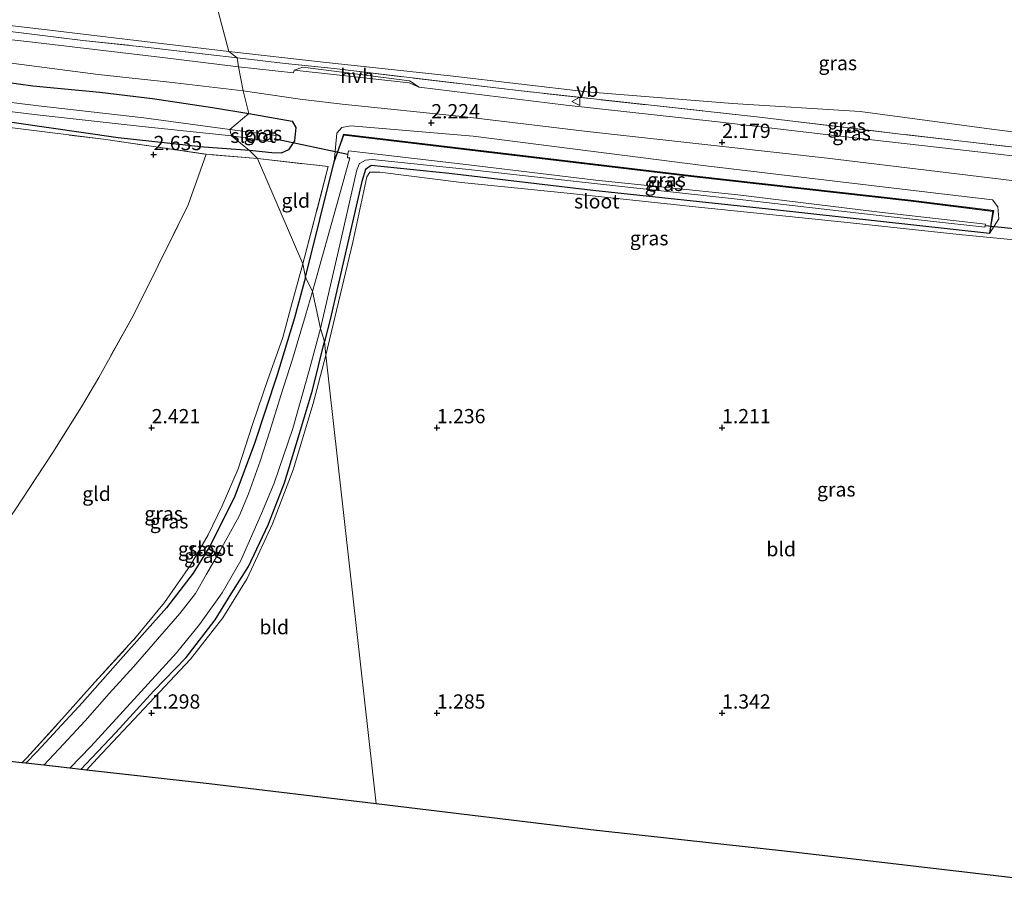
# Model space of a CAD drawing. Units: metres. Extents: x 64714 to 70008, y 371525 to 375003.
# Drawn here: x 65177 to 65349, y 374771 to 374922 of the extents above; entities that cross this region are included whole.
import ezdxf
from ezdxf.enums import TextEntityAlignment as Align

# ---------------------------------------------------------------- set-up
doc = ezdxf.new("R2010")
doc.units = ezdxf.units.M
doc.linetypes.add('IE-TERREINAFSCHEIDING', pattern=[10, 8, -2])
doc.layers.get('0').update_dxf_attribs({"lineweight": 25})
for name, color, linetype, lineweight in [('B-ME-GW-HOOGTEPUNT-S-B1', 10, 'Continuous', 25), ('B-ME-GW-INSTEEKWATERGANG-L-B1', 10, 'Continuous', 25), ('B-ME-GW-KRUINLIJN-L-B1', 93, 'Continuous', 18), ('B-ME-GW-TEENLIJN-L-B1', 93, 'Continuous', 18), ('B-ME-IE-GRASLAND-GV-B6', 93, 'Continuous', 18), ('B-ME-IE-GRONDWERKLIJN-GROND_INGERICHT-GV-B6', 253, 'Continuous', 18), ('B-ME-IE-HULPGEOMETRIE-L-B1', 53, 'Continuous', 18), ('B-ME-IE-TERREINAFSCHEIDING-RASTERHEKWERK-L-B1', 8, 'IE-TERREINAFSCHEIDING', 18), ('B-ME-KG-KADASTRAAL-OPNAMEDTMGRENS-L-B1', 10, 'Continuous', 25), ('B-ME-KW-DUIKER-L-B1', 10, 'Continuous', 25), ('B-ME-OG-WATER-GV-B6', 153, 'Continuous', 18), ('B-ME-VH-VERH_SOORT-BITUMEN-GV-B6', 8, 'IE-TERREINAFSCHEIDING-NATUURLIJK-HOUTWAL', 18), ('B-ME-VH-VERH_SOORT-HALF_VERHARDING-GV-B6', 8, 'IE-TERREINAFSCHEIDING-NATUURLIJK-HOUTWAL', 18), ('B-ME-VW-MEUBILAIR_WEGMEUBILAIR-VERKEERSBORD-S-B1', 8, 'Continuous', 18)]:
    doc.layers.add(name, color=color, linetype=linetype, lineweight=lineweight)
doc.styles.add('NLCS-ISO', font='NLCS-ISO.TTF')
doc.linetypes.add('IE-TERREINAFSCHEIDING-NATUURLIJK-HOUTWAL', pattern='A,7,-1.5,[67,NLCS.SHX,S=0.75,R=45,X=0,Y=0],-1.5,7,-1.5,[70,NLCS.SHX,S=0.75,R=0,X=0,Y=0],-1.5', length=20)

# ---------------------------------------------------------------- blocks, each defined once
blk = doc.blocks.new('verkeersbord')
for p, q in [((0, 0.75), (-0.75, -0.625)), ((0.75, -0.625), (0, 0.75)), ((-0.75, -0.625), (0.75, -0.625))]:
    blk.add_line(p, q)
blk = doc.blocks.new('hoogtepunt')
for p, q in [((-0.5, 0), (0.5, 0)), ((0, 0.5), (0, -0.5))]:
    blk.add_line(p, q)

msp = doc.modelspace()

# ---------------------------------------------------------------- linework, layer by layer
at = {"layer": 'B-ME-GW-INSTEEKWATERGANG-L-B1'}
msp.add_line((65226.961, 374876.386, 1.568), (65232.009, 374896.573, 1.671), dxfattribs=at)
for points in [[(65217.148, 374898.592, 2.477), (65209.119, 374899.191, 2.514), (65194.101, 374900.834, 2.473), (65175.9, 374903.412, 2.386), (65166.313, 374904.25, 2.514), (65151.706, 374905.719, 2.666), (65136.954, 374907.727, 2.617), (65127.892, 374909.008, 2.506), (65118.458, 374910.505, 2.506), (65109.172, 374911.862, 2.477), (65102.75, 374912.828, 2.448), (65095.723, 374913.68, 2.436), (65089.463, 374914.899, 2.456), (65082.135, 374916.13, 2.65), (65078.527, 374916.37, 2.662), (65077.068, 374915.703, 2.666), (65075.598, 374912.487, 2.6), (65073.078, 374903.715, 2.53), (65071.947, 374898.708, 2.514), (65069.982, 374891.241, 2.37), (65068.005, 374884.521, 2.399), (65065.268, 374876.646, 2.448), (65061.368, 374870.05, 2.543)], [(65166.573, 374911.656, 2.226), (65179.158, 374909.9, 2.251), (65190.922, 374908.837, 2.316), (65200.146, 374907.703, 2.222), (65210.646, 374906.126, 2.201), (65217.007, 374905.047, 2.185)], [(65217.007, 374905.047, 2.185), (65224.627, 374903.716, 2.081), (65225.249, 374902.644, 2.081), (65225.027, 374900.299, 2.081), (65224.001, 374898.693, 2.097), (65222.721, 374898.144, 2.183), (65221.094, 374898.149, 2.318), (65217.148, 374898.592, 2.477)], [(65232.009, 374896.573, 1.671), (65233.719, 374901.326, 1.252), (65258.668, 374898.343, 1.183), (65294.503, 374894.095, 1.195), (65333.104, 374889.749, 1.174), (65347.474, 374887.943, 1.178), (65346.88, 374884.017, 1.228)], [(65346.88, 374884.017, 1.228), (65308.148, 374888.287, 1.256), (65277.361, 374891.553, 1.26), (65252.179, 374894.572, 1.26), (65238.497, 374895.985, 1.187), (65237.482, 374895.282, 1.117), (65236.836, 374893.166, 1.105), (65231.305, 374868.986, 1.265), (65230.287, 374865.111, 1.444)], [(65226.961, 374876.386, 1.568), (65225.013, 374869.268, 1.473), (65221.991, 374859.302, 1.428), (65218.04, 374847.24, 1.44), (65214.591, 374837.997, 1.448), (65210.33, 374829.429, 1.362), (65207.248, 374824.51, 1.588), (65202.588, 374818.457, 1.938), (65194.535, 374809.383, 1.703), (65187.862, 374801.836, 1.782), (65179.898, 374793.217, 1.757), (65177.952, 374791.2, 1.749)], [(65187.588, 374790.122, 1.351), (65188.473, 374791.072, 1.35), (65193.726, 374796.597, 1.358), (65200.382, 374803.908, 1.263), (65206.05, 374809.756, 1.28), (65211.105, 374816.346, 1.399), (65213.96, 374820.902, 1.411), (65216.953, 374825.7, 1.403), (65220.416, 374832.991, 1.428), (65223.261, 374840.357, 1.473), (65225.733, 374848.42, 1.416), (65228.189, 374856.61, 1.387), (65230.287, 374865.111, 1.444)]]:
    msp.add_polyline3d(points, dxfattribs=at)
at = {"layer": 'B-ME-GW-KRUINLIJN-L-B1'}
msp.add_polyline3d([(65232.009, 374896.573, 1.671), (65232.464, 374901.628, 1.908), (65233.362, 374902.592, 2.003), (65234.946, 374902.899, 2.015), (65256.346, 374901.117, 2.068), (65297.142, 374895.905, 2.019), (65336.014, 374891.296, 1.921), (65347.384, 374889.918, 1.724), (65348.353, 374888.689, 1.601), (65348.513, 374886.632, 1.42), (65346.88, 374884.017, 1.228)], dxfattribs=at)
at = {"layer": 'B-ME-GW-TEENLIJN-L-B1'}
for points in [[(65213.553, 374915.964, 2.578), (65200.212, 374917.488, 2.528), (65180.662, 374919.857, 2.561), (65159.272, 374922.326, 2.52), (65141.798, 374924.664, 2.516), (65126.81, 374926.727, 2.619), (65115.493, 374928.951, 2.853), (65104.134, 374930.884, 3.125), (65090.06, 374933.804, 3.565)], [(65213.553, 374915.964, 2.578), (65230.044, 374914.055, 2.454), (65252.357, 374911.642, 2.282), (65276.273, 374908.888, 2.245), (65301.81, 374906.836, 2.2), (65324.186, 374905.443, 2.187), (65347.694, 374902.249, 2.2), (65373.892, 374898.97, 2.216), (65404.214, 374895.273, 2.232), (65430.106, 374891.131, 2.496)], [(65232.009, 374896.573, 1.671), (65233.63, 374901.47, 1.252), (65258.684, 374898.474, 1.183), (65294.518, 374894.227, 1.195), (65333.119, 374889.881, 1.174), (65347.626, 374888.058, 1.178), (65346.88, 374884.017, 1.228)]]:
    msp.add_polyline3d(points, dxfattribs=at)
at = {"layer": 'B-ME-IE-GRASLAND-GV-B6'}
for points in [[(65208.017, 374936.695, 10.323), (65213.553, 374915.964, 2.578), (65200.212, 374917.488, 2.528), (65180.662, 374919.857, 2.561), (65159.272, 374922.326, 2.52), (65141.798, 374924.664, 2.516), (65126.81, 374926.727, 2.619), (65115.493, 374928.951, 2.853), (65104.134, 374930.884, 3.125), (65090.06, 374933.804, 3.565), (65095.964, 374934.577, 3.939), (65106.678, 374934.893, 4.515), (65121.996, 374935.372, 5.531), (65140.673, 374935.688, 6.592), (65159.348, 374935.981, 7.592), (65176.883, 374936.23, 8.657), (65192.826, 374936.7, 9.529), (65208.017, 374936.695, 10.323)], [(65373.892, 374898.97, 2.216), (65347.694, 374902.249, 2.2), (65324.186, 374905.443, 2.187), (65301.81, 374906.836, 2.2), (65276.273, 374908.888, 2.245), (65252.357, 374911.642, 2.282), (65230.044, 374914.055, 2.454), (65213.553, 374915.964, 2.578), (65208.017, 374936.695, 10.323)], [(65159.272, 374922.326, 2.52), (65180.662, 374919.857, 2.561), (65200.212, 374917.488, 2.528), (65213.553, 374915.964, 2.578), (65214.971, 374914.804, 2.594), (65209.882, 374915.426, 2.503), (65198.926, 374916.702, 2.462), (65187.96, 374917.867, 2.499), (65176.658, 374919.285, 2.499)], [(65217.007, 374905.047, 2.185), (65213.728, 374902.292, 0.938), (65198.625, 374904.295, 1), (65180.157, 374906.426, 1.033), (65163.43, 374908.469, 1.037), (65148.676, 374910.438, 1.111), (65131.957, 374912.497, 1.202), (65120.623, 374914.36, 1.218), (65113.122, 374915.51, 1.218), (65109.619, 374916.119, 1.218), (65101.757, 374917.578, 1.218), (65089.701, 374919.442, 1.218), (65083.489, 374920.496, 1.218), (65079.508, 374921.068, 1.218), (65076.212, 374920.087, 1.218), (65074.241, 374918.163, 1.218), (65073.302, 374915.635, 1.218), (65068.111, 374895.475, 1.387), (65064.463, 374881.804, 1.44), (65062.183, 374876.217, 1.444)], [(65214.971, 374914.804, 2.594), (65215.233, 374913.248, 2.479), (65201.897, 374914.859, 2.483), (65178.629, 374917.602, 2.401), (65161.855, 374919.516, 2.417)], [(65176.658, 374919.285, 2.499), (65187.96, 374917.867, 2.499), (65198.926, 374916.702, 2.462), (65209.882, 374915.426, 2.503), (65214.971, 374914.804, 2.594)], [(65061.368, 374870.05, 2.543), (65065.268, 374876.646, 2.448), (65068.005, 374884.521, 2.399), (65069.982, 374891.241, 2.37), (65071.947, 374898.708, 2.514), (65073.078, 374903.715, 2.53), (65075.598, 374912.487, 2.6), (65077.068, 374915.703, 2.666), (65078.527, 374916.37, 2.662), (65082.135, 374916.13, 2.65), (65089.463, 374914.899, 2.456), (65095.723, 374913.68, 2.436), (65102.75, 374912.828, 2.448), (65109.172, 374911.862, 2.477), (65118.458, 374910.505, 2.506), (65127.892, 374909.008, 2.506), (65136.954, 374907.727, 2.617), (65151.706, 374905.719, 2.666), (65166.313, 374904.25, 2.514), (65175.9, 374903.412, 2.386), (65194.101, 374900.834, 2.473), (65209.119, 374899.191, 2.514), (65217.148, 374898.592, 2.477)], [(65217.148, 374898.592, 2.477), (65218.57, 374897.189, 2.608), (65209.541, 374897.922, 2.777), (65191.531, 374900.548, 2.625), (65175.594, 374902.545, 2.559), (65167.727, 374903.308, 2.625), (65152.199, 374905.139, 2.74), (65134.915, 374907.4, 2.67), (65110.918, 374911.03, 2.518), (65100.122, 374912.752, 2.473), (65089.288, 374914.604, 2.547), (65083.439, 374915.447, 2.65), (65080.255, 374915.803, 2.691), (65077.448, 374915.301, 2.703), (65075.848, 374911.638, 2.752), (65074.237, 374905.425, 2.678), (65071.985, 374896.24, 2.518), (65070.477, 374890.345, 2.423), (65069.046, 374884.905, 2.473), (65066.908, 374878.297, 2.629), (65065.938, 374876.089, 2.592), (65062.259, 374869.532, 2.658)], [(65213.553, 374915.964, 2.578), (65230.044, 374914.055, 2.454), (65252.357, 374911.642, 2.282), (65276.273, 374908.888, 2.245), (65301.81, 374906.836, 2.2), (65324.186, 374905.443, 2.187), (65347.694, 374902.249, 2.2), (65373.892, 374898.97, 2.216), (65404.214, 374895.273, 2.232), (65430.106, 374891.131, 2.496), (65429.929, 374889.86, 2.458), (65413.515, 374891.85, 2.417), (65384.895, 374895.142, 2.499), (65359.939, 374898.166, 2.417), (65331.265, 374901.467, 2.38), (65306.561, 374904.414, 2.376), (65263.77, 374909.142, 2.376), (65231.968, 374912.945, 2.454), (65223.464, 374913.845, 2.388), (65214.971, 374914.804, 2.594), (65213.553, 374915.964, 2.578)], [(65214.971, 374914.804, 2.594), (65223.464, 374913.845, 2.388), (65231.968, 374912.945, 2.454), (65263.77, 374909.142, 2.376), (65306.561, 374904.414, 2.376), (65331.265, 374901.467, 2.38), (65359.939, 374898.166, 2.417)], [(65363.493, 374896.216, 2.29), (65345.334, 374898.297, 2.282), (65325.192, 374900.574, 2.282), (65298.714, 374903.654, 2.286), (65272.675, 374906.54, 2.29), (65246.871, 374909.693, 2.306), (65245.227, 374910.793, 2.273), (65226.512, 374913.162, 2.318), (65224.982, 374912.636, 2.327), (65224.865, 374912.223, 2.327), (65215.233, 374913.248, 2.479), (65214.971, 374914.804, 2.594)], [(65174.48, 374913.984, 2.345), (65190.594, 374911.91, 2.333), (65203.15, 374910.545, 2.411), (65216.028, 374909.064, 2.378), (65217.007, 374905.047, 2.185), (65210.646, 374906.126, 2.201), (65200.146, 374907.703, 2.222), (65190.922, 374908.837, 2.316), (65179.158, 374909.9, 2.251), (65166.573, 374911.656, 2.226)], [(65166.573, 374911.656, 2.226), (65179.158, 374909.9, 2.251), (65190.922, 374908.837, 2.316), (65200.146, 374907.703, 2.222), (65210.646, 374906.126, 2.201), (65217.007, 374905.047, 2.185)], [(65351.784, 374882.883, 1.388), (65341.544, 374883.859, 1.248), (65321.425, 374886.054, 1.207), (65295.872, 374888.656, 1.24), (65271.726, 374891.245, 1.092), (65254.312, 374892.984, 1.174), (65240, 374894.781, 1.183), (65238.225, 374894.816, 1.178), (65237.711, 374893.957, 1.203), (65235.256, 374882.549, 1.433), (65230.539, 374862.702, 1.481), (65230.287, 374865.111, 1.444), (65231.305, 374868.986, 1.265), (65236.836, 374893.166, 1.105), (65237.482, 374895.282, 1.117), (65238.497, 374895.985, 1.187), (65252.179, 374894.572, 1.26), (65277.361, 374891.553, 1.26), (65308.148, 374888.287, 1.256), (65346.88, 374884.017, 1.228), (65348.513, 374886.632, 1.42), (65348.353, 374888.689, 1.601), (65347.384, 374889.918, 1.724), (65336.014, 374891.296, 1.921), (65297.142, 374895.905, 2.019), (65256.346, 374901.117, 2.068), (65234.946, 374902.899, 2.015), (65233.362, 374902.592, 2.003), (65232.464, 374901.628, 1.908), (65232.009, 374896.573, 1.671), (65226.961, 374876.386, 1.568), (65226.514, 374878.703, 2.041), (65230.937, 374895.773, 2.212), (65218.57, 374897.189, 2.608), (65217.148, 374898.592, 2.477), (65221.094, 374898.149, 2.318), (65222.721, 374898.144, 2.183), (65224.001, 374898.693, 2.097), (65225.027, 374900.299, 2.081), (65225.249, 374902.644, 2.081), (65224.627, 374903.716, 2.081), (65217.007, 374905.047, 2.185), (65216.028, 374909.064, 2.378), (65226.02, 374907.564, 2.302), (65233.4, 374906.702, 2.282), (65254.974, 374904.461, 2.22)], [(65163.033, 374906.877, 1.062), (65179.918, 374904.824, 1.049), (65198.329, 374902.814, 1.041), (65213.98, 374901.148, 0.93), (65217.148, 374898.592, 2.477), (65209.119, 374899.191, 2.514), (65194.101, 374900.834, 2.473), (65175.9, 374903.412, 2.386)], [(65217.007, 374905.047, 2.185), (65224.627, 374903.716, 2.081), (65225.249, 374902.644, 2.081), (65225.027, 374900.299, 2.081), (65224.001, 374898.693, 2.097), (65222.721, 374898.144, 2.183), (65221.094, 374898.149, 2.318), (65217.148, 374898.592, 2.477), (65213.98, 374901.148, 0.93), (65221.655, 374900.024, 0.936), (65221.732, 374900.637, 0.936), (65221.804, 374901.222, 0.936), (65213.728, 374902.292, 0.938), (65217.007, 374905.047, 2.185)], [(65254.974, 374904.461, 2.22), (65275.906, 374901.969, 2.208), (65300.668, 374899.24, 2.208), (65318.444, 374897.216, 2.208), (65337.767, 374894.926, 2.191), (65352.752, 374893.074, 2.171)], [(65232.009, 374896.573, 1.671), (65232.464, 374901.628, 1.908), (65233.362, 374902.592, 2.003), (65234.946, 374902.899, 2.015), (65256.346, 374901.117, 2.068), (65297.142, 374895.905, 2.019), (65336.014, 374891.296, 1.921), (65347.384, 374889.918, 1.724), (65348.353, 374888.689, 1.601), (65348.513, 374886.632, 1.42), (65346.88, 374884.017, 1.228), (65347.626, 374888.058, 1.178), (65333.119, 374889.881, 1.174), (65294.518, 374894.227, 1.195), (65258.684, 374898.474, 1.183), (65233.63, 374901.47, 1.252), (65232.009, 374896.573, 1.671)], [(65226.961, 374876.386, 1.568), (65232.009, 374896.573, 1.671), (65233.719, 374901.326, 1.252), (65258.668, 374898.343, 1.183), (65294.503, 374894.095, 1.195), (65333.104, 374889.749, 1.174), (65347.474, 374887.943, 1.178), (65346.88, 374884.017, 1.228), (65308.148, 374888.287, 1.256), (65277.361, 374891.553, 1.26), (65252.179, 374894.572, 1.26), (65238.497, 374895.985, 1.187), (65237.482, 374895.282, 1.117), (65236.836, 374893.166, 1.105), (65231.305, 374868.986, 1.265), (65230.287, 374865.111, 1.444), (65229.577, 374867.402, 0.227), (65232.904, 374881.796, 0.227), (65235.942, 374895.192, 0.227), (65236.436, 374896.301, 0.227), (65237.499, 374896.895, 0.227), (65238.649, 374897.005, 0.227), (65254.996, 374895.325, 0.227), (65277.63, 374892.806, 0.227), (65302.665, 374890.061, 0.227), (65327.042, 374887.23, 0.227), (65346.088, 374885.147, 0.227), (65346.139, 374885.421, 0.227), (65346.189, 374885.692, 0.227), (65327.147, 374887.849, 0.227), (65302.758, 374890.825, 0.227), (65277.874, 374893.371, 0.227), (65255.079, 374896.141, 0.227), (65234.486, 374898.547, 0.227), (65234.398, 374897.937, 0.227), (65234.31, 374897.328, 0.227), (65234.742, 374897.306, 0.227), (65232.824, 374890.341, 0.227), (65228.17, 374873.904, 0.227), (65226.961, 374876.386, 1.568)], [(65232.009, 374896.573, 1.671), (65233.63, 374901.47, 1.252), (65258.684, 374898.474, 1.183), (65294.518, 374894.227, 1.195), (65333.119, 374889.881, 1.174), (65347.626, 374888.058, 1.178), (65346.88, 374884.017, 1.228), (65347.474, 374887.943, 1.178), (65333.104, 374889.749, 1.174), (65294.503, 374894.095, 1.195), (65258.668, 374898.343, 1.183), (65233.719, 374901.326, 1.252), (65232.009, 374896.573, 1.671)], [(65179.898, 374793.217, 1.757), (65177.952, 374791.2, 1.749), (65177.233, 374791.281, 2.026), (65178.095, 374792.132, 2.016), (65184.776, 374799.506, 2.037), (65190.059, 374805.409, 1.996), (65197.309, 374813.366, 2.082), (65202.242, 374819.354, 2.238), (65206.806, 374825.906, 1.827), (65209.878, 374831.251, 1.942), (65212.374, 374836.34, 1.938), (65215.173, 374842.8, 2.02), (65217.751, 374850.735, 2.065), (65220.332, 374858.311, 2.09), (65223.01, 374865.838, 1.926), (65224.407, 374871.074, 2.094), (65226.514, 374878.703, 2.041), (65226.961, 374876.386, 1.568), (65225.013, 374869.268, 1.473), (65221.991, 374859.302, 1.428), (65218.04, 374847.24, 1.44), (65214.591, 374837.997, 1.448), (65210.33, 374829.429, 1.362), (65207.248, 374824.51, 1.588), (65202.588, 374818.457, 1.938), (65194.535, 374809.383, 1.703), (65187.862, 374801.836, 1.782), (65179.898, 374793.217, 1.757)], [(65183.753, 374793.685, 0.227), (65181.113, 374790.846, 0.227), (65177.952, 374791.2, 1.749), (65179.898, 374793.217, 1.757), (65187.862, 374801.836, 1.782), (65194.535, 374809.383, 1.703), (65202.588, 374818.457, 1.938), (65207.248, 374824.51, 1.588), (65210.33, 374829.429, 1.362), (65214.591, 374837.997, 1.448), (65218.04, 374847.24, 1.44), (65221.991, 374859.302, 1.428), (65225.013, 374869.268, 1.473), (65226.961, 374876.386, 1.568), (65228.17, 374873.904, 0.227), (65226.971, 374869.652, 0.227), (65224.687, 374861.997, 0.227), (65222.646, 374855.644, 0.227), (65220.726, 374849.43, 0.227), (65219.001, 374844.127, 0.227), (65216.974, 374838.439, 0.227), (65215.317, 374834.532, 0.227), (65212.037, 374828.496, 0.227), (65209.642, 374824.346, 0.227), (65207.692, 374820.983, 0.227), (65204.933, 374817.442, 0.227), (65201.022, 374812.935, 0.227), (65196.805, 374808.127, 0.227), (65192.534, 374803.428, 0.227), (65188.326, 374798.636, 0.227), (65183.753, 374793.685, 0.227)], [(65188.473, 374791.072, 1.35), (65187.588, 374790.122, 1.351), (65185.674, 374790.336, 0.227), (65189.351, 374794.144, 0.227), (65197.521, 374803.055, 0.227), (65204.382, 374810.555, 0.227), (65208.412, 374815.505, 0.227), (65212.355, 374821.051, 0.227), (65215.662, 374826.735, 0.227), (65219.243, 374834.991, 0.227), (65221.457, 374840.31, 0.227), (65224.738, 374849.859, 0.227), (65227.584, 374860.056, 0.227), (65229.577, 374867.402, 0.227), (65230.287, 374865.111, 1.444), (65228.189, 374856.61, 1.387), (65225.733, 374848.42, 1.416), (65223.261, 374840.357, 1.473), (65220.416, 374832.991, 1.428), (65216.953, 374825.7, 1.403), (65213.96, 374820.902, 1.411), (65211.105, 374816.346, 1.399), (65206.05, 374809.756, 1.28), (65200.382, 374803.908, 1.263), (65193.726, 374796.597, 1.358), (65188.473, 374791.072, 1.35)], [(65190.442, 374792.03, 1.333), (65188.555, 374790.014, 1.349), (65187.588, 374790.122, 1.351), (65188.473, 374791.072, 1.35), (65193.726, 374796.597, 1.358), (65200.382, 374803.908, 1.263), (65206.05, 374809.756, 1.28), (65211.105, 374816.346, 1.399), (65213.96, 374820.902, 1.411), (65216.953, 374825.7, 1.403), (65220.416, 374832.991, 1.428), (65223.261, 374840.357, 1.473), (65225.733, 374848.42, 1.416), (65228.189, 374856.61, 1.387), (65230.287, 374865.111, 1.444), (65230.539, 374862.702, 1.481), (65228.337, 374854.231, 1.416), (65224.791, 374842.614, 1.457), (65221.201, 374833.18, 1.448), (65216.729, 374823.61, 1.432), (65212.466, 374816.705, 1.485), (65206.788, 374809.451, 1.35), (65198.711, 374800.807, 1.284), (65190.442, 374792.03, 1.333)]]:
    msp.add_polyline3d(points, dxfattribs=at)
at = {"layer": 'B-ME-IE-GRONDWERKLIJN-GROND_INGERICHT-GV-B6'}
for points in [[(65175.594, 374902.545, 2.559), (65191.531, 374900.548, 2.625), (65209.541, 374897.922, 2.777), (65208.228, 374894.13, 2.666), (65206.413, 374889.087, 2.736), (65201.144, 374878.412, 2.687), (65196.762, 374869.627, 2.691), (65190.736, 374858.827, 2.65), (65187.674, 374853.653, 2.67), (65182.658, 374845.681, 2.645), (65175.939, 374835.426, 2.736)], [(65175.939, 374835.426, 2.736), (65182.658, 374845.681, 2.645), (65187.674, 374853.653, 2.67), (65190.736, 374858.827, 2.65), (65196.762, 374869.627, 2.691), (65201.144, 374878.412, 2.687), (65206.413, 374889.087, 2.736), (65208.228, 374894.13, 2.666), (65209.541, 374897.922, 2.777), (65218.57, 374897.189, 2.608), (65226.514, 374878.703, 2.041), (65224.407, 374871.074, 2.094), (65223.01, 374865.838, 1.926), (65220.332, 374858.311, 2.09), (65217.751, 374850.735, 2.065), (65215.173, 374842.8, 2.02), (65212.374, 374836.34, 1.938), (65209.878, 374831.251, 1.942), (65206.806, 374825.906, 1.827), (65202.242, 374819.354, 2.238), (65197.309, 374813.366, 2.082), (65190.059, 374805.409, 1.996), (65184.776, 374799.506, 2.037), (65178.095, 374792.132, 2.016)], [(65218.57, 374897.189, 2.608), (65230.937, 374895.773, 2.212), (65226.514, 374878.703, 2.041), (65218.57, 374897.189, 2.608)], [(65351.496, 374771.049, 1.292), (65312.55, 374775.645, 1.368), (65278.025, 374779.438, 1.415), (65277.991, 374779.446, 1.415), (65239.367, 374784.087, 1.469), (65230.539, 374862.702, 1.481), (65235.256, 374882.549, 1.433), (65237.711, 374893.957, 1.203), (65238.225, 374894.816, 1.178), (65240, 374894.781, 1.183), (65254.312, 374892.984, 1.174), (65271.726, 374891.245, 1.092), (65295.872, 374888.656, 1.24), (65321.425, 374886.054, 1.207), (65341.544, 374883.859, 1.248), (65351.784, 374882.883, 1.388)], [(65230.539, 374862.702, 1.481), (65239.367, 374784.087, 1.469), (65210.089, 374787.604, 1.34), (65188.555, 374790.014, 1.349), (65190.442, 374792.03, 1.333), (65198.711, 374800.807, 1.284), (65206.788, 374809.451, 1.35), (65212.466, 374816.705, 1.485), (65216.729, 374823.61, 1.432), (65221.201, 374833.18, 1.448), (65224.791, 374842.614, 1.457), (65228.337, 374854.231, 1.416), (65230.539, 374862.702, 1.481)], [(65178.095, 374792.132, 2.016), (65177.233, 374791.281, 2.026), (65166.688, 374792.461, 2.214)]]:
    msp.add_polyline3d(points, dxfattribs=at)
at = {"layer": 'B-ME-IE-HULPGEOMETRIE-L-B1'}
msp.add_polyline3d([(65214.794, 374940.87, 10.115), (65208.867, 374937.577, 10.257), (65208.017, 374936.695, 10.323), (65213.553, 374915.964, 2.578), (65214.971, 374914.804, 2.594), (65215.233, 374913.248, 2.479), (65216.028, 374909.064, 2.378), (65217.007, 374905.047, 2.185), (65213.728, 374902.292, 0.938), (65213.98, 374901.148, 0.93), (65217.148, 374898.592, 2.477), (65218.57, 374897.189, 2.608), (65226.514, 374878.703, 2.041), (65226.961, 374876.386, 1.568), (65228.17, 374873.904, 0.227), (65229.577, 374867.402, 0.227), (65230.287, 374865.111, 1.444), (65230.539, 374862.702, 1.481), (65239.367, 374784.087, 1.469)], dxfattribs=at)
at = {"layer": 'B-ME-IE-TERREINAFSCHEIDING-RASTERHEKWERK-L-B1'}
msp.add_line((65218.57, 374897.189, 2.608), (65209.541, 374897.922, 2.777), dxfattribs=at)
for points in [[(65089.032, 374934.367, 3.593), (65088.964, 374933.391, 3.528), (65093.691, 374932.512, 3.404), (65101.307, 374931.105, 3.182), (65111.499, 374929.089, 2.841), (65122.227, 374927.013, 2.726), (65133.507, 374924.813, 2.495), (65139.12, 374923.827, 2.429), (65149.13, 374922.529, 2.483), (65154.708, 374921.821, 2.475), (65165.204, 374920.577, 2.499), (65176.658, 374919.285, 2.499), (65187.96, 374917.867, 2.499), (65198.926, 374916.702, 2.462), (65209.882, 374915.426, 2.503), (65214.971, 374914.804, 2.594)], [(65430.106, 374891.131, 2.496), (65429.929, 374889.86, 2.458), (65413.515, 374891.85, 2.417), (65384.895, 374895.142, 2.499), (65359.939, 374898.166, 2.417), (65331.265, 374901.467, 2.38), (65306.561, 374904.414, 2.376), (65263.77, 374909.142, 2.376), (65231.968, 374912.945, 2.454), (65223.464, 374913.845, 2.388), (65214.971, 374914.804, 2.594)], [(65175.594, 374902.545, 2.559), (65191.531, 374900.548, 2.625), (65209.541, 374897.922, 2.777)], [(65209.541, 374897.922, 2.777), (65208.228, 374894.13, 2.666), (65206.413, 374889.087, 2.736), (65201.144, 374878.412, 2.687), (65196.762, 374869.627, 2.691), (65190.736, 374858.827, 2.65), (65187.674, 374853.653, 2.67), (65182.658, 374845.681, 2.645), (65175.939, 374835.426, 2.736), (65166.894, 374822.882, 2.612), (65161.016, 374815.724, 2.588), (65153.002, 374807.142, 2.534), (65141.202, 374795.679, 2.56)], [(65218.57, 374897.189, 2.608), (65230.937, 374895.773, 2.212), (65226.514, 374878.703, 2.041)], [(65177.233, 374791.281, 2.026), (65178.095, 374792.132, 2.016), (65184.776, 374799.506, 2.037), (65190.059, 374805.409, 1.996), (65197.309, 374813.366, 2.082), (65202.242, 374819.354, 2.238), (65206.806, 374825.906, 1.827), (65209.878, 374831.251, 1.942), (65212.374, 374836.34, 1.938), (65215.173, 374842.8, 2.02), (65217.751, 374850.735, 2.065), (65220.332, 374858.311, 2.09), (65223.01, 374865.838, 1.926), (65224.407, 374871.074, 2.094), (65226.514, 374878.703, 2.041)]]:
    msp.add_polyline3d(points, dxfattribs=at)
at = {"layer": 'B-ME-KG-KADASTRAAL-OPNAMEDTMGRENS-L-B1'}
for points in [[(65239.367, 374784.087, 1.469), (65210.089, 374787.604, 1.34), (65188.555, 374790.014, 1.349), (65187.588, 374790.122, 1.351), (65185.674, 374790.336, 0.227), (65181.113, 374790.846, 0.227), (65177.952, 374791.2, 1.749), (65177.233, 374791.281, 2.026), (65166.688, 374792.461, 2.214), (65166.592, 374792.485, 2.215), (65166.436, 374792.495, 2.218), (65141.202, 374795.679, 2.56), (65122.39, 374798.054, 2.613), (65121.538, 374798.279, 2.614), (65121.012, 374798.328, 2.612), (65119.674, 374798.657, 2.609), (65116.95, 374798.907, 2.601), (65085.019, 374804.787, 2.527), (65079.895, 374803.767, 2.509), (65068.323, 374802.628, 2.534), (65066.032, 374802.736, 2.54), (65062.199, 374802.915, 2.56)], [(65351.496, 374771.049, 1.292), (65312.55, 374775.645, 1.368), (65278.025, 374779.438, 1.415), (65277.991, 374779.446, 1.415), (65239.367, 374784.087, 1.469)]]:
    msp.add_polyline3d(points, dxfattribs=at)
at = {"layer": 'B-ME-KW-DUIKER-L-B1'}
for p, q in [((65221.732, 374900.637, 0.936), (65234.398, 374897.937, 0.227)), ((65346.139, 374885.421, 0.227), (65366.724, 374883.413, -0.224))]:
    msp.add_line(p, q, dxfattribs=at)
at = {"layer": 'B-ME-OG-WATER-GV-B6'}
for points in [[(65213.728, 374902.292, 0.938), (65213.98, 374901.148, 0.93), (65198.329, 374902.814, 1.041), (65179.918, 374904.824, 1.049), (65163.033, 374906.877, 1.062), (65147.943, 374908.648, 1.124), (65131.83, 374910.603, 1.144), (65119.28, 374912.746, 1.165), (65112.492, 374913.66, 1.218), (65113.122, 374915.51, 1.218), (65120.623, 374914.36, 1.218), (65131.957, 374912.497, 1.202), (65148.676, 374910.438, 1.111), (65163.43, 374908.469, 1.037), (65180.157, 374906.426, 1.033), (65198.625, 374904.295, 1), (65213.728, 374902.292, 0.938)], [(65213.728, 374902.292, 0.938), (65221.804, 374901.222, 0.936), (65221.732, 374900.637, 0.936), (65221.655, 374900.024, 0.936), (65213.98, 374901.148, 0.93), (65213.728, 374902.292, 0.938)], [(65228.17, 374873.904, 0.227), (65232.824, 374890.341, 0.227), (65234.742, 374897.306, 0.227), (65234.31, 374897.328, 0.227), (65234.398, 374897.937, 0.227), (65234.486, 374898.547, 0.227), (65255.079, 374896.141, 0.227), (65277.874, 374893.371, 0.227), (65302.758, 374890.825, 0.227), (65327.147, 374887.849, 0.227), (65346.189, 374885.692, 0.227), (65346.139, 374885.421, 0.227), (65346.088, 374885.147, 0.227), (65327.042, 374887.23, 0.227), (65302.665, 374890.061, 0.227), (65277.63, 374892.806, 0.227), (65254.996, 374895.325, 0.227), (65238.649, 374897.005, 0.227), (65237.499, 374896.895, 0.227), (65236.436, 374896.301, 0.227), (65235.942, 374895.192, 0.227), (65232.904, 374881.796, 0.227), (65229.577, 374867.402, 0.227), (65228.17, 374873.904, 0.227)], [(65189.351, 374794.144, 0.227), (65185.674, 374790.336, 0.227), (65181.113, 374790.846, 0.227), (65183.753, 374793.685, 0.227), (65188.326, 374798.636, 0.227), (65192.534, 374803.428, 0.227), (65196.805, 374808.127, 0.227), (65201.022, 374812.935, 0.227), (65204.933, 374817.442, 0.227), (65207.692, 374820.983, 0.227), (65209.642, 374824.346, 0.227), (65212.037, 374828.496, 0.227), (65215.317, 374834.532, 0.227), (65216.974, 374838.439, 0.227), (65219.001, 374844.127, 0.227), (65220.726, 374849.43, 0.227), (65222.646, 374855.644, 0.227), (65224.687, 374861.997, 0.227), (65226.971, 374869.652, 0.227), (65228.17, 374873.904, 0.227), (65229.577, 374867.402, 0.227), (65227.584, 374860.056, 0.227), (65224.738, 374849.859, 0.227), (65221.457, 374840.31, 0.227), (65219.243, 374834.991, 0.227), (65215.662, 374826.735, 0.227), (65212.355, 374821.051, 0.227), (65208.412, 374815.505, 0.227), (65204.382, 374810.555, 0.227), (65197.521, 374803.055, 0.227), (65189.351, 374794.144, 0.227)]]:
    msp.add_polyline3d(points, dxfattribs=at)
at = {"layer": 'B-ME-VH-VERH_SOORT-BITUMEN-GV-B6'}
for points in [[(65161.855, 374919.516, 2.417), (65178.629, 374917.602, 2.401), (65201.897, 374914.859, 2.483), (65215.233, 374913.248, 2.479), (65216.028, 374909.064, 2.378), (65203.15, 374910.545, 2.411), (65190.594, 374911.91, 2.333), (65174.48, 374913.984, 2.345)], [(65352.752, 374893.074, 2.171), (65337.767, 374894.926, 2.191), (65318.444, 374897.216, 2.208), (65300.668, 374899.24, 2.208), (65275.906, 374901.969, 2.208), (65254.974, 374904.461, 2.22), (65233.4, 374906.702, 2.282), (65226.02, 374907.564, 2.302), (65216.028, 374909.064, 2.378), (65215.233, 374913.248, 2.479), (65224.865, 374912.223, 2.327), (65224.982, 374912.636, 2.327), (65245.129, 374910.462, 2.318), (65246.871, 374909.693, 2.306), (65272.675, 374906.54, 2.29), (65298.714, 374903.654, 2.286), (65325.192, 374900.574, 2.282), (65345.334, 374898.297, 2.282), (65363.493, 374896.216, 2.29)]]:
    msp.add_polyline3d(points, dxfattribs=at)
at = {"layer": 'B-ME-VH-VERH_SOORT-HALF_VERHARDING-GV-B6'}
msp.add_polyline3d([(65246.871, 374909.693, 2.306), (65245.129, 374910.462, 2.318), (65224.982, 374912.636, 2.327), (65226.512, 374913.162, 2.318), (65245.227, 374910.793, 2.273), (65246.871, 374909.693, 2.306)], dxfattribs=at)

# ---------------------------------------------------------------- block references
at = {"layer": 'B-ME-GW-HOOGTEPUNT-S-B1', "rotation": 90}
for p in [(65249.019, 374903.436, 2.224), (65249.019, 374903.436, 2.224), (65300, 374900, 2.179), (65300, 374900, 2.179), (65200.341, 374897.864, 2.635), (65200.341, 374897.864, 2.635), (65200, 374850, 2.421), (65200, 374850, 2.421), (65250, 374850, 1.236), (65250, 374850, 1.236), (65300, 374850, 1.211), (65300, 374850, 1.211), (65200, 374800, 1.298), (65200, 374800, 1.298), (65250, 374800, 1.285), (65250, 374800, 1.285), (65300, 374800, 1.342), (65300, 374800, 1.342)]:
    msp.add_blockref('hoogtepunt', p, dxfattribs=at)
at = {"layer": 'B-ME-VW-MEUBILAIR_WEGMEUBILAIR-VERKEERSBORD-S-B1', "rotation": 90}
msp.add_blockref('verkeersbord', (65274.414, 374907.198, 2.29), dxfattribs=at)

# ---------------------------------------------------------------- texts
at = {"layer": 'B-ME-GW-HOOGTEPUNT-S-B1', "ltscale": 0.2, "style": 'NLCS-ISO'}
for s, p in [('2.224', (65249.019, 374903.436, 2.224)), ('2.224', (65249.019, 374903.436, 2.224)), ('2.179', (65300, 374900, 2.179)), ('2.179', (65300, 374900, 2.179)), ('2.635', (65200.341, 374897.864, 2.635)), ('2.635', (65200.341, 374897.864, 2.635)), ('2.421', (65200, 374850, 2.421)), ('2.421', (65200, 374850, 2.421)), ('1.236', (65250, 374850, 1.236)), ('1.236', (65250, 374850, 1.236)), ('1.211', (65300, 374850, 1.211)), ('1.211', (65300, 374850, 1.211)), ('1.298', (65200, 374800, 1.298)), ('1.298', (65200, 374800, 1.298)), ('1.285', (65250, 374800, 1.285)), ('1.285', (65250, 374800, 1.285)), ('1.342', (65300, 374800, 1.342)), ('1.342', (65300, 374800, 1.342))]:
    msp.add_text(s, height=2.5, dxfattribs=at).set_placement(p, align=Align.BOTTOM_LEFT)
at = {"layer": 'B-ME-IE-GRASLAND-GV-B6', "ltscale": 0.2, "style": 'NLCS-ISO'}
for p in [(65320.277, 374913.913), (65219.488, 374901.595), (65321.829, 374902.912), (65322.692, 374901.591), (65290.261, 374893.458), (65289.817, 374892.743), (65287.217, 374883.219), (65320.019, 374839.196), (65202.097, 374834.952), (65203.061, 374833.616), (65207.98, 374828.762), (65209.063, 374827.562)]:
    msp.add_text('gras', height=2.5, dxfattribs=at).set_placement(p, align=Align.MIDDLE_CENTER)
at = {"layer": 'B-ME-IE-GRONDWERKLIJN-GROND_INGERICHT-GV-B6', "ltscale": 0.2, "style": 'NLCS-ISO'}
for s, p in [('gld', (65225.262, 374889.814)), ('gld', (65190.34, 374838.425)), ('bld', (65310.36, 374828.729)), ('bld', (65221.49, 374815.06))]:
    msp.add_text(s, height=2.5, dxfattribs=at).set_placement(p, align=Align.MIDDLE_CENTER)
at = {"layer": 'B-ME-OG-WATER-GV-B6', "ltscale": 0.2, "style": 'NLCS-ISO'}
for p in [(65217.799, 374901.183), (65278.043, 374889.682), (65210.375, 374828.796)]:
    msp.add_text('sloot', height=2.5, dxfattribs=at).set_placement(p, align=Align.MIDDLE_CENTER)
at = {"layer": 'B-ME-VH-VERH_SOORT-HALF_VERHARDING-GV-B6', "ltscale": 0.2, "style": 'NLCS-ISO'}
msp.add_text('hvh', height=2.5, dxfattribs=at).set_placement((65236.016, 374911.658), align=Align.MIDDLE_CENTER)
at = {"layer": 'B-ME-VW-MEUBILAIR_WEGMEUBILAIR-VERKEERSBORD-S-B1', "ltscale": 0.2, "style": 'NLCS-ISO'}
msp.add_text('vb', height=2.5, dxfattribs=at).set_placement((65274.414, 374907.198, 2.29), align=Align.BOTTOM_LEFT)

doc.saveas('drawing.dxf')
